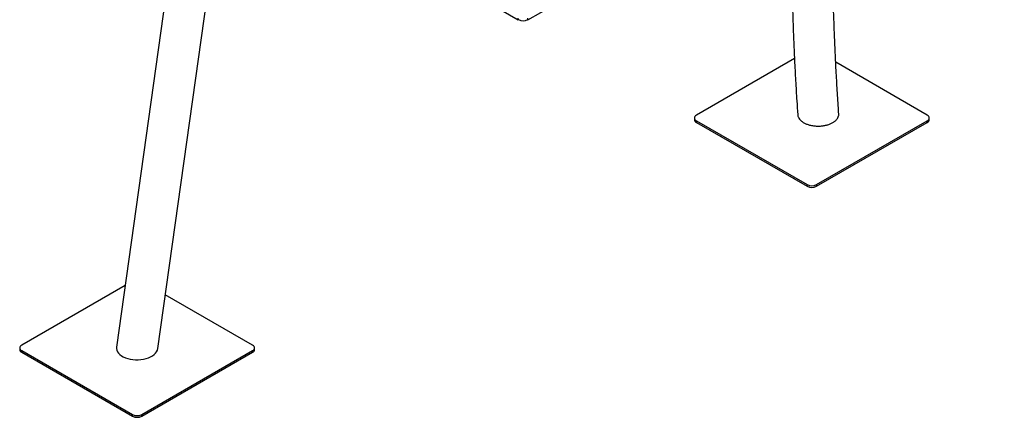
# Model space of a CAD drawing. Units: millimetres. Extents: x 0 to 42, y 0 to 29.8.
# Drawn here: x 29.2 to 34.1, y 18.4 to 20.3 of the extents above; entities that cross this region are included whole.
import ezdxf

# ---------------------------------------------------------------- set-up
doc = ezdxf.new("R2010")
doc.units = ezdxf.units.MM

msp = doc.modelspace()

# ---------------------------------------------------------------- linework, layer by layer
at = {"color": 7, "linetype": 'Continuous', "lineweight": 25}
for p, q in [((30.006, 20.8785), (29.7023, 18.714)), ((29.9042, 18.7063), (30.1949, 20.778)), ((31.1285, 20.6318), (31.6706, 20.3189)), ((31.7177, 20.3189), (32.2599, 20.6318)), ((31.6706, 20.3189), (31.6706, 20.327)), ((31.7177, 20.3189), (31.7177, 20.327)), ((33.0233, 20.1282), (32.5427, 19.8508)), ((33.6741, 19.8508), (33.2255, 20.1098)), ((32.5329, 19.8372), (32.5329, 19.829)), ((33.6838, 19.829), (33.6838, 19.8372)), ((32.5427, 19.8236), (33.0848, 19.5106)), ((32.5427, 19.8154), (32.5427, 19.8236)), ((32.5427, 19.8154), (33.0848, 19.5025)), ((33.132, 19.5106), (33.6741, 19.8236)), ((33.132, 19.5025), (33.6741, 19.8154)), ((33.6741, 19.8154), (33.6741, 19.8236)), ((33.0848, 19.5025), (33.0848, 19.5106)), ((33.132, 19.5025), (33.132, 19.5106)), ((29.7447, 19.0166), (29.2375, 18.7238)), ((30.3689, 18.7238), (29.9412, 18.9707)), ((29.2278, 18.7102), (29.2278, 18.702)), ((29.2375, 18.6966), (29.7796, 18.3836)), ((29.2375, 18.6884), (29.2375, 18.6966)), ((29.2375, 18.6884), (29.7796, 18.3754)), ((29.8268, 18.3836), (30.3689, 18.6966)), ((29.8268, 18.3754), (30.3689, 18.6884)), ((30.3689, 18.6884), (30.3689, 18.6966)), ((30.3787, 18.702), (30.3787, 18.7102)), ((29.7796, 18.3754), (29.7796, 18.3836)), ((29.8268, 18.3754), (29.8268, 18.3836))]:
    msp.add_line(p, q, dxfattribs=at)
at = {"color": 7, "linetype": 'Continuous', "lineweight": 25, "flags": 128}
for points in [[(32.5427, 19.8508), (32.5386, 19.8479), (32.5355, 19.8446), (32.5336, 19.8409), (32.5329, 19.8372), (32.5336, 19.8334), (32.5355, 19.8298), (32.5386, 19.8265), (32.5427, 19.8236)], [(33.6741, 19.8236), (33.6782, 19.8265), (33.6813, 19.8298), (33.6832, 19.8334), (33.6838, 19.8372), (33.6832, 19.8409), (33.6813, 19.8446), (33.6782, 19.8479), (33.6741, 19.8508)], [(29.2375, 18.7238), (29.2334, 18.7209), (29.2303, 18.7175), (29.2284, 18.7139), (29.2278, 18.7102), (29.2284, 18.7064), (29.2303, 18.7028), (29.2334, 18.6995), (29.2375, 18.6966)], [(30.3689, 18.6966), (30.373, 18.6995), (30.3761, 18.7028), (30.378, 18.7064), (30.3787, 18.7102), (30.378, 18.7139), (30.3761, 18.7175), (30.373, 18.7209), (30.3689, 18.7238)]]:
    msp.add_lwpolyline(points, dxfattribs=at)
at = {"color": 7, "linetype": 'Continuous', "lineweight": 25}
for centre, radius, start, end in [((31.6942, 20.3644), 0.0512, 242.6097, 297.3903), ((32.5496, 19.8307), 0.0168, 185.6948, 245.6253), ((33.6672, 19.8307), 0.0168, 294.3747, 354.3052), ((33.1084, 19.5561), 0.0512, 242.6097, 297.3903), ((33.1084, 19.548), 0.0512, 242.6097, 297.3903), ((29.2444, 18.7037), 0.0168, 185.6948, 245.6253), ((30.362, 18.7037), 0.0168, 294.3747, 354.3052), ((29.8032, 18.4291), 0.0512, 242.6097, 297.3903), ((29.8032, 18.4209), 0.0512, 242.6097, 297.3903)]:
    msp.add_arc(centre, radius, start, end, dxfattribs=at)
msp.add_ellipse((29.8032, 18.7102), major_axis=(0.1013, 0.0013), ratio=0.577152, start_param=3.053022, end_param=6.194615, dxfattribs=at)
for points, knots in [([(33.2405, 19.8579), (33.2401, 19.8633), (33.2374, 19.9013), (33.2329, 19.9721), (33.2273, 20.0706), (33.2224, 20.1697), (33.2183, 20.2692), (33.2149, 20.3692), (33.2123, 20.4696), (33.2104, 20.5705), (33.2092, 20.6719), (33.2088, 20.7737), (33.2091, 20.8759), (33.2101, 20.9786), (33.2119, 21.0817), (33.2145, 21.1852), (33.2177, 21.2891), (33.2217, 21.3934), (33.2265, 21.4981), (33.232, 21.6032), (33.2382, 21.7086), (33.2452, 21.8145), (33.2529, 21.9206), (33.2614, 22.0272), (33.2705, 22.1341), (33.2805, 22.2413), (33.2911, 22.3489), (33.3025, 22.4568), (33.3146, 22.565), (33.3275, 22.6735), (33.3411, 22.7823), (33.3554, 22.8914), (33.3705, 23.0008), (33.3863, 23.1105), (33.4028, 23.2204), (33.4201, 23.3306), (33.438, 23.4411), (33.4567, 23.5518), (33.4762, 23.6628), (33.4963, 23.774), (33.5172, 23.8854), (33.5388, 23.997), (33.5611, 24.1088), (33.5841, 24.2208), (33.6079, 24.3331), (33.6323, 24.4455), (33.6575, 24.558), (33.6834, 24.6708), (33.71, 24.7837), (33.7373, 24.8968), (33.7653, 25.01), (33.794, 25.1233), (33.8235, 25.2368), (33.8536, 25.3504), (33.8844, 25.4641), (33.9159, 25.5779), (33.9481, 25.6918), (33.981, 25.8057), (34.014, 25.9178), (34.0376, 25.9966), (34.05, 26.0373), (34.0514, 26.042)], [0, 0, 0, 0, 0.002893, 0.02036, 0.037827, 0.055293, 0.07276, 0.090227, 0.107694, 0.12516, 0.142627, 0.160095, 0.177562, 0.195029, 0.212496, 0.229964, 0.247432, 0.2649, 0.282368, 0.299836, 0.317305, 0.334774, 0.352242, 0.369712, 0.387181, 0.404651, 0.422121, 0.439591, 0.457061, 0.474532, 0.492003, 0.509474, 0.526945, 0.544417, 0.561889, 0.579361, 0.596833, 0.614306, 0.631779, 0.649252, 0.666726, 0.684199, 0.701673, 0.719148, 0.736622, 0.754097, 0.771572, 0.789047, 0.806523, 0.823999, 0.841475, 0.858951, 0.876427, 0.893904, 0.911381, 0.928858, 0.946336, 0.963813, 0.981291, 0.997849, 1, 1, 1, 1]), ([(33.076, 22.2122), (33.0727, 22.177), (33.0662, 22.1056), (33.0574, 21.9985), (33.0491, 21.8909), (33.0416, 21.7836), (33.0349, 21.6767), (33.0289, 21.5702), (33.0237, 21.464), (33.0192, 21.3582), (33.0154, 21.2527), (33.0124, 21.1477), (33.0101, 21.0431), (33.0086, 20.9388), (33.0079, 20.835), (33.0079, 20.7316), (33.0086, 20.6287), (33.0101, 20.5261), (33.0123, 20.424), (33.0153, 20.3224), (33.019, 20.2212), (33.0235, 20.1205), (33.0288, 20.0203), (33.034, 19.931), (33.0379, 19.8754), (33.0394, 19.8529)], [0, 0, 0, 0, 0.0430716, 0.0872035, 0.131336, 0.1754691, 0.2196027, 0.2637369, 0.3078717, 0.352007, 0.3961428, 0.4402791, 0.4844159, 0.528553, 0.5726906, 0.6168286, 0.6609669, 0.7051056, 0.7492445, 0.7933836, 0.837523, 0.8816625, 0.9258021, 0.9699418, 1, 1, 1, 1]), ([(33.0396, 19.8529), (33.0396, 19.8521), (33.0395, 19.8497), (33.0406, 19.8456), (33.0428, 19.8392), (33.0466, 19.833), (33.0517, 19.8272), (33.0575, 19.8216), (33.0646, 19.8165), (33.0727, 19.8119), (33.0814, 19.8078), (33.091, 19.8043), (33.1019, 19.8014), (33.1112, 19.7995), (33.118, 19.7987), (33.1215, 19.7982)], [0, 0, 0, 0, 0.03099, 0.094999, 0.15658, 0.281844, 0.34568, 0.407094, 0.532016, 0.595674, 0.656995, 0.781721, 0.845273, 0.922215, 1, 1, 1, 1]), ([(33.1215, 19.7982), (33.1242, 19.798), (33.1297, 19.7975), (33.1382, 19.7972), (33.1467, 19.7974), (33.1552, 19.7979), (33.1663, 19.7992), (33.1771, 19.8013), (33.1873, 19.8041), (33.1971, 19.8075), (33.2061, 19.8115), (33.2141, 19.8161), (33.2196, 19.8199), (33.2245, 19.8239), (33.2288, 19.8282), (33.2325, 19.8326), (33.2365, 19.8388), (33.2393, 19.8452), (33.2404, 19.8517), (33.2408, 19.8554), (33.2404, 19.8575), (33.2403, 19.8579)], [0, 0, 0, 0, 0.046143, 0.092608, 0.140085, 0.187911, 0.234054, 0.327902, 0.375718, 0.421954, 0.51599, 0.563903, 0.610214, 0.656846, 0.704492, 0.75249, 0.798791, 0.892971, 0.940964, 0.987173, 1, 1, 1, 1])]:
    msp.add_open_spline(points, degree=3, knots=knots, dxfattribs=at)

doc.saveas('drawing.dxf')
